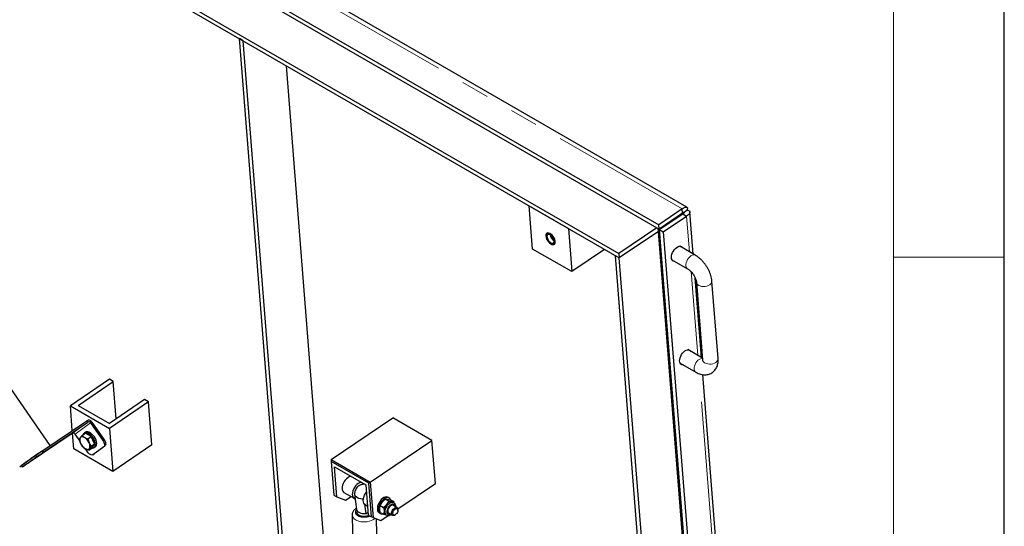
# Model space of a CAD drawing. Units: millimetres. Extents: x 5 to 415, y 1 to 292.
# Drawn here: x 371 to 415, y 236 to 259 of the extents above; entities that cross this region are included whole.
import ezdxf

# ---------------------------------------------------------------- set-up
doc = ezdxf.new("R2010")
doc.units = ezdxf.units.MM
doc.linetypes.add('PHANTOM', pattern=[12.7, 6.35, -1.27, 1.27, -1.27, 1.27, -1.27])

msp = doc.modelspace()

# ---------------------------------------------------------------- linework, layer by layer
at = {"color": 7, "linetype": 'Continuous', "lineweight": 25}
for p, q in [((415, 5), (415, 292)), ((346.345617, 278.254837), (397.6108586, 248.6600429)), ((346.3610241, 278.0603729), (397.6262657, 248.4655788)), ((371.9460795, 240.0035268), (348.6405794, 273.6602436)), ((400.679299, 250.755045), (373.3366797, 266.5396032)), ((372.3148529, 265.5965946), (399.4018667, 249.9595944)), ((372.33026, 265.4021305), (399.4172738, 249.7651303)), ((380.655703, 258.2624762), (380.4789263, 258.3645272)), ((383.2830193, 222.9720655), (380.4789263, 258.3645272)), ((383.459796, 222.8700145), (380.655703, 258.2624762)), ((385.220836, 224.0645569), (382.6003275, 257.1398683)), ((393.5604018, 250.8127521), (395.3281687, 249.792242)), ((393.7144728, 248.8681114), (393.5604018, 250.8127521)), ((400.4584908, 250.6763198), (399.4018667, 249.9595944)), ((400.4738979, 250.4818557), (400.4584908, 250.6763198)), ((400.5554031, 250.5380496), (400.6775899, 250.6209309)), ((400.4738979, 250.4818557), (399.4172738, 249.7651303)), ((399.4312477, 249.7435705), (400.4878717, 250.4602959)), ((399.6080244, 249.6415195), (400.6646484, 250.3582449)), ((400.3277838, 250.3517056), (400.3254501, 250.3811611)), ((400.4878717, 250.4602959), (400.6646484, 250.3582449)), ((400.4913455, 250.4945983), (400.5014858, 250.5014767)), ((400.5014858, 250.5014767), (400.5483297, 250.5332516)), ((400.5014858, 250.5014767), (400.5039242, 250.4707006)), ((400.5549047, 250.5363138), (400.5548908, 250.5412386)), ((400.964953, 248.6401709), (400.8142405, 250.542421)), ((395.3281687, 249.792242), (395.4822398, 247.8476013)), ((399.3215162, 249.82041), (397.6108586, 248.6600429)), ((399.3873058, 249.6601212), (399.377151, 249.7882927)), ((399.4172738, 249.7651303), (399.4018667, 249.9595944)), ((399.4312477, 249.7435705), (399.6080244, 249.6415195)), ((399.4312477, 249.7435705), (402.6028706, 209.7122503)), ((399.6850985, 249.9468001), (399.6874322, 249.9173447)), ((399.7349319, 249.980603), (399.7596519, 249.9663324)), ((399.3873058, 249.6601212), (397.6262657, 248.4655788)), ((402.1913988, 214.2676595), (399.3873058, 249.6601212)), ((399.6080244, 249.6415195), (402.7796473, 209.6101992)), ((395.4822398, 247.8476013), (393.7144728, 248.8681114)), ((396.9601717, 248.8501067), (395.4822398, 247.8476013)), ((401.0544477, 248.5885067), (400.3507316, 248.9947534)), ((397.6262657, 248.4655788), (397.4494891, 248.5676298)), ((400.253582, 213.1751682), (397.4494891, 248.5676298)), ((397.6108586, 248.6600429), (397.6262657, 248.4655788)), ((400.4303587, 213.0731172), (397.6262657, 248.4655788)), ((400.00076, 248.3885192), (400.7044762, 247.9822725)), ((401.3347235, 243.9730331), (401.0498986, 247.5680116)), ((401.1071067, 247.368201), (401.3844346, 243.8678476)), ((402.0822479, 243.9231344), (401.80492, 247.4234877)), ((401.3780841, 243.9480016), (400.7205021, 244.3276156)), ((400.3705305, 243.7213814), (401.0742467, 243.3151347)), ((403.9763321, 210.6314035), (401.3958771, 243.2011705)), ((374.6119406, 242.9916119), (372.8509006, 241.7970696)), ((373.2037813, 241.8144728), (374.7887173, 242.8895609)), ((374.7887173, 242.8895609), (374.6119406, 242.9916119)), ((374.9222277, 241.2044309), (374.7887173, 242.8895609)), ((372.8509006, 241.7970696), (374.6186675, 240.7765595)), ((372.9396062, 240.6774523), (372.8509006, 241.7970696)), ((373.2037813, 241.8144728), (374.6179948, 240.9980647)), ((376.2029309, 242.0731528), (374.6179948, 240.9980647)), ((376.3797076, 241.9711018), (374.6186675, 240.7765595)), ((376.3797076, 241.9711018), (376.2029309, 242.0731528)), ((376.5337786, 240.026461), (376.3797076, 241.9711018)), ((371.6072309, 239.7736803), (373.5972048, 241.1235122)), ((371.6499223, 239.7120274), (373.6398962, 241.0618593)), ((373.7672596, 241.0274371), (374.3222574, 240.2259351)), ((373.8200908, 241.0632734), (374.3750886, 240.2617714)), ((384.6192372, 239.3638377), (387.4016805, 241.2512146)), ((389.1694474, 240.2307045), (387.4016805, 241.2512146)), ((372.9402718, 240.5507759), (370.9502979, 239.200944)), ((373.0049716, 239.8524288), (372.9492317, 240.5559623)), ((373.2873953, 240.1989864), (373.0676352, 240.5163537)), ((373.3766584, 240.4523011), (373.5287927, 240.5554962)), ((373.5344456, 240.6096874), (373.4780923, 240.5714621)), ((373.6614734, 240.4789013), (373.5287927, 240.5554962)), ((373.6420198, 240.2991112), (373.7941541, 240.4023064)), ((373.7941541, 240.4023064), (373.6614734, 240.4789013)), ((373.870509, 240.2376073), (373.7941541, 240.4023064)), ((374.6186675, 240.7765595), (374.7727386, 238.8319187)), ((373.264007, 240.2760927), (373.299885, 240.3503269)), ((373.4167169, 239.9466945), (373.3199142, 240.0975236)), ((373.6420198, 240.2991112), (373.6979271, 240.1205421)), ((373.7947297, 239.969713), (373.7179563, 239.8677388)), ((373.7947297, 239.969713), (373.946864, 240.0729081)), ((373.8342125, 239.8966998), (373.8905383, 239.984804)), ((373.946864, 240.0729081), (373.870509, 240.2376073)), ((373.8796701, 239.9678041), (373.8850761, 239.971471)), ((373.8905383, 239.984804), (373.946864, 240.0729081)), ((374.4113895, 239.9788249), (373.9237725, 239.6226152)), ((373.9271778, 239.909403), (373.9835311, 239.9476283)), ((376.5337786, 240.026461), (374.7727386, 238.8319187)), ((386.3870041, 238.3433276), (389.1694474, 240.2307045)), ((389.3235185, 238.2860637), (389.1694474, 240.2307045)), ((371.5754298, 239.7504492), (371.6072309, 239.7736803)), ((371.6181212, 239.6887963), (371.5754298, 239.7504492)), ((371.6499223, 239.7120274), (371.6072309, 239.7736803)), ((371.6181212, 239.6887963), (371.6499223, 239.7120274)), ((374.7727386, 238.8319187), (373.0049716, 239.8524288)), ((373.622633, 239.7148517), (373.5214257, 239.8610107)), ((373.6820783, 239.7935046), (373.8342125, 239.8966998)), ((373.868976, 239.5853951), (373.9218072, 239.6212314)), ((374.3585583, 239.9429886), (373.8709413, 239.5867789)), ((370.6408148, 239.0911729), (370.6835062, 239.02952)), ((370.9502979, 239.200944), (370.9495004, 239.2020957)), ((370.9502979, 239.200944), (370.982099, 239.224175)), ((384.6192372, 239.3638377), (386.3870041, 238.3433276)), ((384.6192372, 239.3638377), (384.6224531, 239.2806439)), ((386.3195094, 238.3009541), (384.6224531, 239.2806439)), ((384.6224531, 239.2806439), (384.7426285, 237.7638241)), ((384.7762002, 239.0434318), (386.1904137, 238.2270237)), ((384.8840499, 237.6821833), (384.7762002, 239.0434318)), ((386.1136017, 238.2543813), (386.0963719, 238.2813129)), ((386.1904137, 238.2270237), (386.2982635, 236.8657751)), ((386.3870041, 238.3433276), (386.3195094, 238.3009541)), ((386.4396848, 236.7841343), (386.3195094, 238.3009541)), ((386.3870041, 238.3433276), (386.5133424, 236.7487222)), ((387.6299881, 237.1373143), (389.3235185, 238.2860637)), ((384.7426285, 237.7638241), (384.8840499, 237.6821833)), ((385.1969711, 237.8885905), (385.6565905, 237.6232579)), ((385.6802364, 237.8041837), (385.7657781, 237.1204324)), ((384.8840499, 237.6821833), (385.2670721, 237.5321636)), ((385.2670721, 237.5321636), (385.5187107, 237.7028542)), ((386.1994875, 236.9403905), (386.1354859, 237.3506881)), ((386.1515652, 237.337515), (386.266128, 237.2713793)), ((386.8352297, 237.2925938), (386.9296088, 237.4473836)), ((386.8352297, 237.2925938), (386.9886325, 237.2040362)), ((387.0650394, 237.5784748), (387.1594185, 237.5800499)), ((387.0650394, 237.5784748), (387.2184422, 237.4899173)), ((387.2184422, 237.4899173), (387.1240631, 237.3351275)), ((387.2444974, 237.6303141), (387.1879288, 237.6629705)), ((387.2948491, 237.5579264), (387.4482519, 237.4693688)), ((387.4482519, 237.4693688), (387.3538728, 237.4677938)), ((387.4522781, 237.4237647), (387.4014548, 237.4531044)), ((387.5911495, 237.1992623), (387.4052511, 237.3065791)), ((387.4522781, 237.4237647), (387.4478134, 237.4262042)), ((387.4549653, 237.4249533), (387.4482519, 237.4693688)), ((385.5689877, 236.8675067), (385.7861637, 222.9721334)), ((385.778203, 237.0793303), (385.7795648, 236.9921941)), ((386.1994875, 236.9403905), (386.2881514, 236.9934064)), ((386.2982635, 236.8657751), (386.4396848, 236.7841343)), ((386.7879613, 236.9701314), (386.8445299, 236.937475)), ((386.8352297, 236.9861642), (386.9886325, 236.8976067)), ((386.8580624, 236.6137045), (387.1957326, 236.8427517)), ((386.9886325, 236.8976067), (387.0931907, 236.8805264)), ((387.0764812, 236.8901726), (387.1273045, 236.8608329)), ((387.2052674, 236.9601596), (387.3911657, 236.8528427)), ((387.4911806, 236.8627576), (387.5182937, 236.8784148)), ((387.632579, 237.0763841), (387.632579, 237.1076933)), ((386.5133424, 236.7487222), (386.4396848, 236.7841343)), ((386.5133424, 236.7487222), (386.8580624, 236.6137045)), ((386.8860293, 222.9893236), (386.6719495, 236.6866))]:
    msp.add_line(p, q, dxfattribs=at)
at = {"color": 7, "linetype": 'Continuous', "lineweight": 18}
for p, q in [((410, 287), (410, 55)), ((415, 248.5), (410, 248.5))]:
    msp.add_line(p, q, dxfattribs=at)
at = {"color": 8, "linetype": 'PHANTOM', "lineweight": 18}
for p, q in [((400.4584908, 250.6763198), (373.3537993, 266.3235251)), ((400.7928996, 248.7394952), (400.6646484, 250.3582449)), ((401.1626701, 244.0723574), (400.8634084, 247.8495526)), ((403.8362713, 210.3269247), (401.22835, 243.2433636)), ((373.6398962, 241.0618593), (372.9402718, 240.5507759)), ((373.7672596, 241.0274371), (373.0676352, 240.5163537)), ((373.6398962, 241.0618593), (373.5972048, 241.1235122)), ((373.7672596, 241.0274371), (373.8200908, 241.0632734)), ((374.3222574, 240.2259351), (374.3750886, 240.2617714)), ((374.3585583, 239.9429886), (374.4113895, 239.9788249)), ((373.8709413, 239.5867789), (373.9237725, 239.6226152))]:
    msp.add_line(p, q, dxfattribs=at)
at = {"color": 7, "linetype": 'Continuous', "lineweight": 25, "flags": 128}
for points in [[(394.3898184, 249.5925153), (394.3522996, 249.5780283), (394.3254011, 249.5479678), (394.3108129, 249.5042227), (394.3094517, 249.4495416), (394.3214031, 249.3873604), (394.3459159, 249.3215862), (394.3814502, 249.2563517), (394.425773, 249.1957559), (394.4760994, 249.1436063), (394.5292672, 249.1031796), (394.5819358, 249.0770159), (394.6307956, 249.0667593), (394.6727768, 249.0730541), (394.7052414, 249.0955049), (394.7261496, 249.132701), (394.7341877, 249.1823052), (394.7288506, 249.2412008), (394.7104735, 249.305687), (394.6802114, 249.371712), (394.6399655, 249.4351271), (394.5922648, 249.4919479), (394.5401063, 249.538604), (394.4867676, 249.5721638), (394.4355999, 249.5905187), (394.3898184, 249.5925153)], [(394.7157751, 249.2179206), (394.7135357, 249.1663815), (394.6981971, 249.1260048), (394.6708047, 249.0995421), (394.6332252, 249.0887967), (394.5880196, 249.094501), (394.5382686, 249.1162662), (394.4873626, 249.1526091), (394.4387708, 249.2010528), (394.3958047, 249.2582962), (394.3613922, 249.3204381), (394.3378787, 249.3832437), (394.3268664, 249.4424328), (394.3291058, 249.4939719), (394.3444444, 249.5343486), (394.3718368, 249.5608113), (394.4094163, 249.5715567), (394.4546219, 249.5658524), (394.5043729, 249.5440872), (394.5552789, 249.5077443), (394.6038707, 249.4593006), (394.6468368, 249.4020572), (394.6812493, 249.3399153), (394.7047628, 249.2771097), (394.7157751, 249.2179206)], [(394.422694, 249.5269307), (394.391301, 249.5136545), (394.3704415, 249.4855141), (394.3618053, 249.4447891), (394.3660921, 249.3947789), (394.3829546, 249.3395351), (394.4110267, 249.2835331), (394.4480342, 249.2313098), (394.4909789, 249.1870962), (394.5363817, 249.1544741), (394.5805644, 249.1360864), (394.6199476, 249.1334227), (394.6513405, 249.1466989), (394.6722001, 249.1748393), (394.6808363, 249.2155643), (394.6765495, 249.2655745), (394.6596869, 249.3208183), (394.6316148, 249.3768203), (394.5946073, 249.4290436), (394.5516626, 249.4732572), (394.5062598, 249.5058793), (394.4620771, 249.524267), (394.422694, 249.5269307)], [(400.1354001, 248.3107931), (400.1266817, 248.3104537), (400.0781841, 248.3177803), (400.0373962, 248.3407707), (400.0062252, 248.3783501), (399.9861286, 248.4287612), (399.9780461, 248.4896468), (399.9823556, 248.55816), (399.9988556, 248.6310973), (400.0267746, 248.7050481), (400.0648072, 248.7765546), (400.1111749, 248.8422732), (400.1637098, 248.899131), (400.2199552, 248.9444694)], [(400.2199552, 248.9444694), (400.2772812, 248.9761684), (400.3330074, 248.9927458), (400.384528, 248.9934264), (400.429434, 248.9781785), (400.4656256, 248.9477151), (400.4853716, 248.9170273)], [(400.5051706, 243.6436553), (400.4964522, 243.6433159), (400.4479546, 243.6506425), (400.4071667, 243.6736329), (400.3759957, 243.7112123), (400.3558991, 243.7616234), (400.3478166, 243.822509), (400.3521261, 243.8910222), (400.3686261, 243.9639595), (400.3965451, 244.0379103), (400.4345777, 244.1094168), (400.4809454, 244.1751354), (400.5334803, 244.2319932), (400.5897257, 244.2773316)], [(400.5897257, 244.2773316), (400.6470517, 244.3090306), (400.7027779, 244.325608), (400.7542985, 244.3262886), (400.7992045, 244.3110407), (400.8353961, 244.2805773), (400.8551421, 244.2498895)], [(373.4888914, 240.3618362), (373.4590666, 240.3769898), (373.4300948, 240.3875587), (373.4024717, 240.3933619), (373.37667, 240.3943001), (373.3531311, 240.3903573), (373.3322579, 240.381601), (373.3144074, 240.368181), (373.299885, 240.3503269)], [(373.8265659, 239.8915129), (373.8437706, 239.889487), (373.893429, 239.8939203), (373.934166, 239.9145561), (373.9640769, 239.9504295), (373.9817631, 239.9998631), (373.9863976, 240.0605455), (373.9777636, 240.1296391), (373.956265, 240.2039134), (373.9229069, 240.2798953), (373.8792491, 240.3540319), (373.827333, 240.4228568), (373.7695862, 240.4831516), (373.7087089, 240.5320973), (373.6475475, 240.567405), (373.588962, 240.5874238), (373.5356917, 240.5912177), (373.4902275, 240.5786093), (373.4546953, 240.5501881), (373.4307564, 240.5072831), (373.4242682, 240.4845956)], [(373.9835311, 239.9476283), (373.9905193, 239.9527814), (374.0204302, 239.9886548), (374.0381164, 240.0380884), (374.0427509, 240.0987708), (374.0341169, 240.1678645), (374.0126182, 240.2421388), (373.9792601, 240.3181206), (373.9356024, 240.3922573), (373.8836863, 240.4610821), (373.8259395, 240.521377), (373.7650622, 240.5703226), (373.7039008, 240.6056303), (373.6453153, 240.6256491), (373.592045, 240.6294431), (373.5465808, 240.6168346), (373.5344456, 240.6096874)], [(374.3222574, 240.2259351), (374.3479829, 240.1843542), (374.368646, 240.1413954), (374.3834528, 240.0987096), (374.3918342, 240.0579371), (374.3934682, 240.0206448), (374.3882919, 239.9882659), (374.3765043, 239.9620446), (374.3585583, 239.9429886)], [(374.3750886, 240.2617714), (374.4008141, 240.2201905), (374.4214772, 240.1772317), (374.436284, 240.1345459), (374.4446654, 240.0937734), (374.4462994, 240.0564811), (374.4411231, 240.0241022), (374.4293355, 239.9978809), (374.4113895, 239.9788249)], [(370.6442211, 239.0862537), (370.6119569, 239.0655533), (370.5822314, 239.0472065), (370.5668964, 239.0388968), (370.5662786, 239.0408013), (370.5803913, 239.0528794), (370.6089336, 239.0748737), (370.6512973, 239.1063155), (370.7065794, 239.1465345), (370.7736017, 239.1946736), (370.8509357, 239.2497069), (370.9369332, 239.3104612), (371.0297613, 239.3756419), (371.1274415, 239.4438596), (371.2278919, 239.5136605), (371.3289717, 239.5835568), (371.4285264, 239.6520588), (371.5244343, 239.7177065), (371.6146512, 239.7791008)], [(370.982099, 239.224175), (370.903368, 239.1709749), (370.8344062, 239.1248049), (370.7769115, 239.0868021), (370.7322997, 239.0579021), (370.7016693, 239.0388165), (370.6857745, 239.0300154), (370.6850066, 239.0317153), (370.6993847, 239.0438745), (370.7285546, 239.0661936), (370.7717981, 239.098123), (370.8280504, 239.1388764), (370.8959263, 239.1874504), (370.9737546, 239.242649), (371.0596189, 239.3031129), (371.1514049, 239.3673534), (371.2468525, 239.4337886), (371.3436114, 239.5007827), (371.4392992, 239.566686), (371.5315597, 239.6298759), (371.6181212, 239.6887963)], [(371.6146512, 239.7791008), (371.6972543, 239.8349332), (371.7275629, 239.8553034)], [(373.5289499, 239.8562296), (373.5587747, 239.8410759), (373.5877466, 239.8305071), (373.6153696, 239.8247039), (373.6411714, 239.8237656), (373.6647102, 239.8277084), (373.6855835, 239.8364647), (373.703434, 239.8498847), (373.7179563, 239.8677388)], [(373.8709413, 239.5867789), (373.8475267, 239.5756206), (373.8195432, 239.5727886), (373.7880662, 239.5783919), (373.7543053, 239.5922152), (373.7195581, 239.6137271), (373.6851597, 239.6421011), (373.6524321, 239.6762467), (373.622633, 239.7148517)], [(385.5469061, 238.5985127), (385.4962883, 238.5981654), (385.4370361, 238.5814687), (385.3759098, 238.548572), (385.3157676, 238.5010135), (385.2594215, 238.4410169), (385.2095064, 238.3713877), (385.1683561, 238.2953816), (385.1378949, 238.2165526), (385.119547, 238.1385867), (385.1141704, 238.0651294), (385.1220165, 237.9996155), (385.1427184, 237.9451084), (385.1753081, 237.9041569), (385.1969711, 237.8885905)], [(386.0065255, 238.3331801), (385.9559077, 238.3328328), (385.8966555, 238.3161361), (385.8355292, 238.2832394), (385.775387, 238.2356808), (385.7190409, 238.1756843), (385.6691258, 238.106055), (385.6279755, 238.030049), (385.5975143, 237.95122), (385.5791664, 237.873254), (385.5737898, 237.7997967), (385.5816359, 237.7342829), (385.6023378, 237.6797758), (385.6349275, 237.6388242), (385.6778812, 237.6133429), (385.7049776, 237.606422)], [(386.0726728, 237.5774504), (386.0206474, 237.5810936), (385.941126, 237.5945057), (385.8678386, 237.6168058), (385.8035893, 237.6471407), (385.7508363, 237.6843498), (385.7115981, 237.7270093), (385.6873758, 237.7734872), (385.6790963, 237.8220051)], [(386.1515652, 237.337515), (386.1250736, 237.3575335), (386.0939445, 237.4003577), (386.0748607, 237.4564416), (386.0687146, 237.5231629), (386.0757934, 237.5974016), (386.0957663, 237.6756866), (386.1276993, 237.7543572), (386.1700993, 237.8297349), (386.2168484, 237.8933726)], [(387.1879288, 237.6629705), (387.1710536, 237.6711918), (387.120431, 237.6816029), (387.0636135, 237.6749445), (387.0032579, 237.6515281), (386.9421862, 237.6124485), (386.8832542, 237.5595331), (386.8292174, 237.4952561), (386.7826025, 237.4226231), (386.7455893, 237.3450302), (386.7199083, 237.2661057), (386.7067604, 237.1895399), (386.7067604, 237.118913), (386.7199083, 237.0575275), (386.7455893, 237.0082536), (386.7826025, 236.9733953), (386.7879613, 236.9701314)], [(387.3103142, 237.5489986), (387.3012147, 237.5692276), (387.2696827, 237.6115417), (387.2276221, 237.6385354), (387.1769995, 237.6489465), (387.1201821, 237.6422882), (387.0598264, 237.6188718), (386.9987548, 237.5797922), (386.9398227, 237.5268768), (386.8857859, 237.4625998), (386.8391711, 237.3899667), (386.8021578, 237.3123739), (386.7764768, 237.2334493), (386.7633289, 237.1568836), (386.7633289, 237.0862567), (386.7764768, 237.0248711), (386.8021578, 236.9755973), (386.8391711, 236.940739), (386.8857859, 236.9219263), (386.9398227, 236.9200389), (386.9478611, 236.9211435)], [(387.3273563, 237.2992313), (387.283778, 237.2668388), (387.2437302, 237.2225999), (387.2104573, 237.1700987), (387.1866548, 237.1135884), (387.1742511, 237.0576473), (387.1742511, 237.0068072), (387.1866548, 236.965187), (387.2104573, 236.9361585), (387.2437302, 236.9220734), (387.2716726, 236.9218247)], [(387.4014548, 237.4531044), (387.3788673, 237.4629374), (387.3538728, 237.4677938)], [(387.4495592, 237.2810006), (387.4459608, 237.2887953), (387.4251146, 237.3154704)], [(385.7657781, 237.1204324), (385.772779, 237.0920043), (385.7985084, 237.047814), (385.8407271, 237.0083807), (385.897234, 236.9757599), (385.9650835, 236.9516523), (386.0407385, 236.9373146), (386.1202549, 236.9334943), (386.1994875, 236.9403905)], [(386.3315279, 236.846572), (386.294212, 236.8305098), (386.2231996, 236.810321), (386.1464632, 236.8002213), (386.0681397, 236.8007553), (385.9924516, 236.8118941), (385.9234792, 236.8330372), (385.8649408, 236.8630449), (385.8199922, 236.9002994), (385.7910567, 236.9427923), (385.7796942, 236.9882328), (385.7795648, 236.9921941)], [(386.2899007, 236.9713281), (386.2209866, 236.9519152), (386.2176298, 236.9512385)], [(387.207501, 236.9385119), (387.2216331, 236.9348297), (387.2495755, 236.934581)], [(387.4911806, 236.8627576), (387.4596884, 236.848672), (387.4204469, 236.8438031), (387.3874884, 236.8551278), (387.3637414, 236.8816399), (387.3513158, 236.9209837), (387.3513158, 236.9696634), (387.3637414, 237.0233534), (387.3874884, 237.0772833), (387.4204469, 237.1266611), (387.4596884, 237.1670994), (387.501726, 237.195005), (387.5428246, 237.2078985), (387.5793324, 237.2046342), (387.6080054, 237.1855021), (387.626296, 237.1522022), (387.632579, 237.1076933), (387.632579, 237.1076933)], [(387.632579, 237.0763841), (387.6263857, 237.0299504), (387.6084769, 236.981398), (387.5807934, 236.9359881), (387.5463351, 236.8986417), (387.508836, 236.8734058), (387.4723598, 236.8630151), (387.4408593, 236.8685956), (387.417748, 236.8895426), (387.4055303, 236.9235862), (387.4055303, 236.9670371), (387.417748, 237.0151869), (387.4408593, 237.0628177), (387.4723598, 237.1047679), (387.508836, 237.1364918), (387.5463351, 237.1545514), (387.5807934, 237.1569897), (387.6084769, 237.1435425), (387.6263857, 237.1156671), (387.632579, 237.0763841)]]:
    msp.add_lwpolyline(points, dxfattribs=at)
at = {"color": 8, "linetype": 'PHANTOM', "lineweight": 18, "flags": 128}
for points in [[(400.6329163, 248.1181537), (400.634298, 248.1829279), (400.6479732, 248.25284), (400.6732562, 248.3243842), (400.7088792, 248.3939731), (400.753056, 248.4581172), (400.8035712, 248.5135999), (400.857892, 248.5576393), (400.9132944, 248.5880269), (400.9670002, 248.6032391), (401.0163166, 248.6025129), (401.0543815, 248.5885449)], [(401.2094677, 247.2286084), (401.2707203, 247.2010095), (401.3412642, 247.1831804), (401.4175621, 247.1760152), (401.4957881, 247.1798731), (401.5720196, 247.1945607), (401.6424341, 247.2193415), (401.7035007, 247.2529729), (401.7521572, 247.2937685), (401.7859639, 247.3396826), (401.8032254, 247.3884129), (401.8049199, 247.4234885)], [(401.3789939, 243.936518), (401.3367707, 243.9361013), (401.2830649, 243.9208891), (401.2276625, 243.8905015), (401.1733417, 243.8464621), (401.1228265, 243.7909794), (401.0786497, 243.7268353), (401.0430267, 243.6572464), (401.0177437, 243.5857022), (401.0040685, 243.5157901), (401.0026868, 243.4510159)], [(401.4867956, 243.7282551), (401.5480481, 243.7006561), (401.618592, 243.682827), (401.6948899, 243.6756618), (401.773116, 243.6795197), (401.8493475, 243.6942073), (401.919762, 243.7189882), (401.9808286, 243.7526196), (402.0294851, 243.7934151), (402.0632918, 243.8393292), (402.0805533, 243.8880595), (402.0822479, 243.9231344)], [(387.2897913, 237.4076746), (387.2367935, 237.3699264), (387.1866529, 237.3199067), (387.1420724, 237.2603122), (387.1054556, 237.1943555), (387.0787763, 237.1255924), (387.0634729, 237.05773), (387.0603704, 236.9944267), (387.069636, 236.9390952), (387.0907702, 236.8947185), (387.1226338, 236.8636889), (387.1280993, 236.8603786)], [(387.3273563, 237.34261), (387.2775997, 237.3063218), (387.231234, 237.2573778), (387.1914188, 237.1991135), (387.1608676, 237.1354996), (387.1416622, 237.0708711), (387.1351117, 237.0096325), (387.1416622, 236.955957), (387.1608676, 236.9135025), (387.1914188, 236.8851623), (387.231234, 236.8728677), (387.2775997, 236.8774564), (387.3194534, 236.8942414)], [(387.5194372, 237.2406609), (387.5130504, 237.2852689), (387.4938451, 237.3277234), (387.4632938, 237.3560636), (387.4234787, 237.3683583), (387.3771129, 237.3637695), (387.3273563, 237.34261)], [(386.5078292, 236.6515896), (386.4321481, 236.6136817), (386.3463995, 236.5842082), (386.2533396, 236.5641164), (386.1559594, 236.5540521), (386.0573887, 236.5543387), (385.9607956, 236.564967), (385.8692849, 236.5855955), (385.7857976, 236.6155611), (385.7130172, 236.6539007), (385.6532828, 236.699382), (385.6085145, 236.7505432), (385.5801509, 236.80574), (385.5691039, 236.8631983), (385.5689783, 236.868181)], [(386.5932606, 236.7174203), (386.5710105, 236.6967135), (386.5078292, 236.6515896)]]:
    msp.add_lwpolyline(points, dxfattribs=at)
at = {"color": 7, "linetype": 'Continuous', "lineweight": 25}
for centre, radius, start, end in [((394.8678514, 249.5652341), 0.3682706, 189.09306124, 239.20631459), ((394.8865286, 249.5779032), 0.3549533, 196.3170181, 231.9823577), ((373.677747, 240.9790585), 0.1653902, 30.60983458, 119.14247368), ((373.6859203, 240.9793143), 0.0945087, 30.60983458, 119.14247368), ((372.9862959, 240.4682309), 0.0945087, 30.60983458, 119.14247368), ((373.572162, 240.3239108), 0.2021604, 56.88522708, 87.76972158), ((373.434048, 240.0831061), 0.47957, 42.15145802, 58.78217439), ((373.4079989, 240.038603), 0.5287399, 7.03113547, 42.71400301), ((373.5623189, 240.2439241), 0.2831838, 157.93008652, 211.12990968), ((373.8253261, 240.3241755), 0.5539063, 204.15383915, 237.65164023), ((373.1925152, 239.8938903), 0.5539063, 24.15383915, 57.65164023), ((373.4555225, 239.9741417), 0.2831838, 337.93008652, 31.12990968), ((373.81227, 240.0655772), 0.1189819, 307.72765618, 350.49732476), ((382.2115414, 223.6801847), 19.2712291, 123.4986006, 126.89959417), ((382.1020002, 223.8385642), 19.0785169, 123.4986006, 126.89959417), ((387.5074698, 237.0160016), 0.4988407, 140.22792762, 177.36071264), ((387.3716185, 237.1716782), 0.2966468, 93.42953811, 146.56508536), ((387.3875599, 237.2281059), 0.0931841, 25.51461197, 130.24604332), ((387.1631922, 237.0190337), 0.155319, 172.62454676, 236.06327285)]:
    msp.add_arc(centre, radius, start, end, dxfattribs=at)
at = {"color": 8, "linetype": 'PHANTOM', "lineweight": 18}
for centre, radius, start, end in [((400.7910762, 248.1146588), 0.1581985, 178.73414497, 236.78778872), ((401.2857987, 247.3919161), 0.180266, 187.60320296, 244.94834989), ((401.5631007, 243.8915346), 0.1802295, 187.5520316, 244.9519877), ((401.160793, 243.4475043), 0.1581451, 178.72766984, 236.86563639), ((387.3850436, 237.2784327), 0.1605505, 66.98537111, 126.39052713)]:
    msp.add_arc(centre, radius, start, end, dxfattribs=at)
at = {"color": 7, "linetype": 'Continuous', "lineweight": 25}
for points, knots in [([(400.4584908, 250.6763198), (400.4940917, 250.6994903), (400.5653161, 250.745846), (400.6480372, 250.7668118), (400.6955151, 250.752862), (400.70783, 250.7047861), (400.6874735, 250.6483381), (400.6775899, 250.6209309)], [0, 0, 0, 0, 0.1953684091, 0.3908606891, 0.5902268342, 0.801043303, 1, 1, 1, 1]), ([(400.6775899, 250.6209309), (400.7026416, 250.6175612), (400.7491981, 250.611299), (400.7993711, 250.5840974), (400.8193303, 250.5487336), (400.8089506, 250.5007881), (400.7808445, 250.4554244), (400.7340959, 250.4064604), (400.6879181, 250.3744004), (400.6646484, 250.3582449)], [0, 0, 0, 0, 0.1587020654, 0.2949341764, 0.499556186, 0.6230292658, 0.747144677, 0.872582101, 1, 1, 1, 1]), ([(400.4738979, 250.4818557), (400.4892916, 250.4933403), (400.5200476, 250.516286), (400.5481583, 250.5331321), (400.5603472, 250.5404943), (400.5498196, 250.5341327), (400.5442506, 250.5307675)], [0, 0, 0, 0, 0.23653296639, 0.47258462211, 0.72100328173, 1, 1, 1, 1]), ([(400.5014858, 250.5014767), (400.5222033, 250.5102419), (400.5568442, 250.5248979), (400.5674534, 250.5255863), (400.5615822, 250.5155783), (400.5469278, 250.5012651), (400.5231188, 250.4824803), (400.4995984, 250.4676766), (400.4878717, 250.4602959)], [0, 0, 0, 0, 0.318616641, 0.5327474596, 0.6547029317, 0.7718771779, 0.8862630482, 1, 1, 1, 1]), ([(401.80492, 247.4234877), (401.8027118, 247.4458259), (401.7965961, 247.507693), (401.7758629, 247.6104134), (401.7400652, 247.7308425), (401.6928317, 247.8502375), (401.6354933, 247.9670738), (401.5689969, 248.080043), (401.4942405, 248.1879765), (401.4120142, 248.2896816), (401.3230273, 248.3840609), (401.2277606, 248.4696688), (401.1377203, 248.5379588), (401.0786464, 248.5738177), (401.0544477, 248.5885067)], [0, 0, 0, 0, 0.050691275, 0.140393157, 0.2298194186, 0.3186635992, 0.4067950438, 0.4944204983, 0.5818766396, 0.6695320125, 0.757685477, 0.8467737643, 0.9372334063, 1, 1, 1, 1]), ([(400.7044762, 247.9822725), (400.7121253, 247.9776777), (400.7337881, 247.964665), (400.7747851, 247.9347327), (400.8262227, 247.8896882), (400.8792761, 247.8345874), (400.9311787, 247.7711814), (400.9794179, 247.7017624), (401.0217307, 247.6292737), (401.0563552, 247.5570551), (401.0821939, 247.4886144), (401.0988719, 247.427672), (401.105254, 247.389063), (401.106793, 247.3717331), (401.1071067, 247.368201)], [0, 0, 0, 0, 0.0477236672, 0.1351571011, 0.2252312929, 0.3181595725, 0.4131730672, 0.509415672, 0.6060155073, 0.7018692598, 0.7961161188, 0.8880399092, 0.9771808349, 1, 1, 1, 1]), ([(401.0742467, 243.3151347), (401.0940142, 243.3041995), (401.1502841, 243.2730715), (401.2412656, 243.2350821), (401.345859, 243.205812), (401.4446599, 243.1920758), (401.5400744, 243.192389), (401.6313842, 243.2064045), (401.7202515, 243.2345451), (401.8042174, 243.2774166), (401.8802935, 243.3346107), (401.9445366, 243.4023601), (401.9967874, 243.4789463), (402.0371859, 243.563304), (402.0659266, 243.655044), (402.0826829, 243.7542166), (402.0869988, 243.8444481), (402.0835321, 243.9018641), (402.0822479, 243.9231344)], [0, 0, 0, 0, 0.0431695639, 0.1228860301, 0.1928285642, 0.2595011753, 0.3231893669, 0.3846190904, 0.4445795268, 0.5091553617, 0.5719099438, 0.6335914631, 0.6950312843, 0.7572842235, 0.8213964615, 0.8883143465, 0.9586251808, 1, 1, 1, 1]), ([(401.3844346, 243.8678476), (401.3848363, 243.8610923), (401.3859497, 243.842371), (401.3840224, 243.8222816), (401.3833374, 243.819854), (401.3830023, 243.8186665)], [0, 0, 0, 0, 0.22384004061, 0.62033110813, 1, 1, 1, 1]), ([(373.299885, 240.3503269), (373.301241, 240.3524298), (373.3205525, 240.382379), (373.3496262, 240.4186121), (373.3766584, 240.4523011)], [0, 0, 0, 0, 0.0702147664, 1, 1, 1, 1]), ([(373.3766584, 240.4523011), (373.4007463, 240.4282652), (373.4335043, 240.3955779), (373.4773, 240.3688976), (373.4888914, 240.3618362)], [0, 0, 0, 0, 0.7353286782, 1, 1, 1, 1]), ([(373.3199142, 240.0975236), (373.3181243, 240.1014426), (373.2926311, 240.157257), (373.2777983, 240.2188368), (373.264007, 240.2760927)], [0, 0, 0, 0, 0.07021476643, 1, 1, 1, 1]), ([(373.5289499, 239.8562296), (373.5173585, 239.8632911), (373.4735628, 239.8899713), (373.4408048, 239.9226586), (373.4167169, 239.9466945)], [0, 0, 0, 0, 0.2646713218, 1, 1, 1, 1]), ([(373.4888914, 240.3618362), (373.5247955, 240.3440229), (373.5728319, 240.3201904), (373.6280689, 240.3033616), (373.6420198, 240.2991112)], [0, 0, 0, 0, 0.7474363122, 1, 1, 1, 1]), ([(373.6979271, 240.1205421), (373.699758, 240.1166508), (373.7258332, 240.0612313), (373.7615348, 240.0138072), (373.7947297, 239.969713)], [0, 0, 0, 0, 0.0702147664, 1, 1, 1, 1]), ([(373.6820783, 239.7935046), (373.6681274, 239.797755), (373.6128903, 239.8145838), (373.564854, 239.8384163), (373.5289499, 239.8562296)], [0, 0, 0, 0, 0.2525636878, 1, 1, 1, 1]), ([(373.7179563, 239.8677388), (373.7166412, 239.8656637), (373.6979117, 239.8361093), (373.689707, 239.8140319), (373.6820783, 239.7935046)], [0, 0, 0, 0, 0.0702147664, 1, 1, 1, 1]), ([(385.8922959, 238.1948023), (385.8909051, 238.1941596), (385.8657971, 238.1825566), (385.8163954, 238.1392971), (385.7533609, 238.0623923), (385.7061697, 237.9709385), (385.6817424, 237.887415), (385.679848, 237.8405862), (385.6790963, 237.8220051)], [0, 0, 0, 0, 0.012433252, 0.2244577701, 0.4364822882, 0.6485068064, 0.8605313245, 1, 1, 1, 1]), ([(386.0974199, 238.2517541), (386.0691128, 238.2497874), (386.0289936, 238.2470002), (385.9711001, 238.2311902), (385.9299739, 238.2164116), (385.9027778, 238.2001656), (385.8926755, 238.1941309)], [0, 0, 0, 0, 0.3942051985, 0.5586991821, 0.8360738354, 1, 1, 1, 1]), ([(386.1526544, 238.2488217), (386.1515364, 238.2490159), (386.1333588, 238.2521737), (386.1148192, 238.2519572), (386.0974199, 238.2517541)], [0, 0, 0, 0, 0.0615036861, 1, 1, 1, 1]), ([(386.8147039, 237.1512283), (386.8149438, 237.1634579), (386.8159496, 237.2147239), (386.8268952, 237.2589318), (386.8352297, 237.2925938)], [0, 0, 0, 0, 0.23855116837, 1, 1, 1, 1]), ([(386.9296088, 237.4473836), (386.9323538, 237.450761), (386.9714479, 237.4988617), (387.0199463, 237.5401166), (387.0650394, 237.5784748)], [0, 0, 0, 0, 0.07021476643, 1, 1, 1, 1]), ([(387.1240631, 237.3351275), (387.1213181, 237.3317501), (387.082224, 237.2836494), (387.0337256, 237.2423944), (386.9886325, 237.2040362)], [0, 0, 0, 0, 0.0702147664, 1, 1, 1, 1]), ([(387.1594185, 237.5800499), (387.1621635, 237.5797944), (387.2012576, 237.5761563), (387.249756, 237.5667097), (387.2948491, 237.5579264)], [0, 0, 0, 0, 0.0702147664, 1, 1, 1, 1]), ([(387.3538728, 237.4677938), (387.3511278, 237.4680492), (387.3120337, 237.4716874), (387.2635353, 237.481134), (387.2184422, 237.4899173)], [0, 0, 0, 0, 0.07021476643, 1, 1, 1, 1]), ([(387.5340018, 237.2322529), (387.5344334, 237.2519138), (387.5353398, 237.293192), (387.5208121, 237.3463905), (387.4948103, 237.3894395), (387.468968, 237.4161872), (387.4501993, 237.4236362), (387.445557, 237.4254786)], [0, 0, 0, 0, 0.2364899585, 0.4965120584, 0.7172816353, 0.9300727089, 1, 1, 1, 1]), ([(385.7598769, 237.1676014), (385.7538374, 237.1642698), (385.7282282, 237.1501427), (385.6889002, 237.1189517), (385.6434942, 237.0735921), (385.6069502, 237.0212036), (385.5816521, 236.9629282), (385.5687584, 236.9108346), (385.5703361, 236.8790309), (385.5708569, 236.8685322)], [0, 0, 0, 0, 0.0522527546, 0.2215659906, 0.393345577, 0.5659461067, 0.7388935022, 0.9138066269, 1, 1, 1, 1]), ([(386.8352297, 236.9861642), (386.8325748, 236.9986506), (386.8204812, 237.0555301), (386.8172364, 237.1092787), (386.8147039, 237.1512283)], [0, 0, 0, 0, 0.2195232506, 1, 1, 1, 1]), ([(386.9886325, 237.2040362), (386.996967, 237.1607514), (387.0079126, 237.103906), (387.0089183, 237.0514787), (387.0091583, 237.0389722)], [0, 0, 0, 0, 0.76144883163, 1, 1, 1, 1]), ([(387.0091583, 237.0389722), (387.0066258, 236.9999466), (387.003381, 236.9499444), (386.9912873, 236.9070278), (386.9886325, 236.8976067)], [0, 0, 0, 0, 0.7804767494, 1, 1, 1, 1]), ([(387.1287967, 236.8609388), (387.1302031, 236.8598297), (387.1441131, 236.8488606), (387.1783944, 236.8414392), (387.2271251, 236.8398983), (387.2781891, 236.8545105), (387.3144781, 236.8704049), (387.3325202, 236.8846512), (387.3340176, 236.8858336)], [0, 0, 0, 0, 0.0260963738, 0.2581090615, 0.4875056166, 0.7256998375, 0.9772340011, 1, 1, 1, 1])]:
    msp.add_open_spline(points, degree=3, knots=knots, dxfattribs=at)
at = {"color": 8, "linetype": 'PHANTOM', "lineweight": 18}
msp.add_open_spline([(386.3722583, 236.8230588), (386.3396356, 236.8077804), (386.2655392, 236.7730783), (386.1164653, 236.7568588), (385.9602408, 236.7729153), (385.8269537, 236.8239489), (385.7372799, 236.9015437), (385.7088352, 236.9925449), (385.7251987, 237.067948), (385.7669381, 237.1017864), (385.7777154, 237.1105236)], degree=3, knots=[0, 0, 0, 0, 0.1102036856, 0.2503074789, 0.3904993771, 0.5307232833, 0.6709470019, 0.8111349424, 0.9512341765, 1, 1, 1, 1], dxfattribs=at)

doc.saveas('drawing.dxf')
